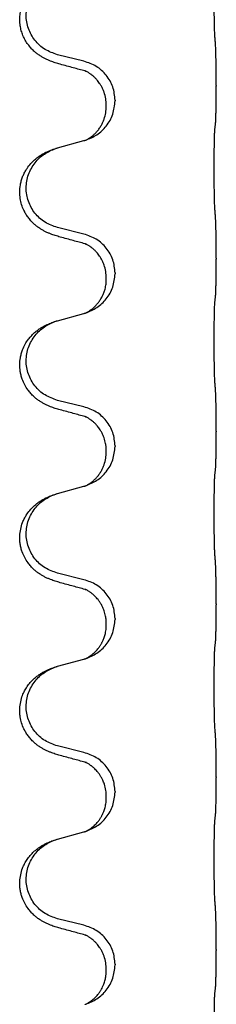
# Model space of a CAD drawing. Units: millimetres. Extents: x -128 to 405, y 0 to 842.
# Drawn here: x 349 to 351, y 688 to 698 of the extents above; entities that cross this region are included whole.
import ezdxf

# ---------------------------------------------------------------- set-up
doc = ezdxf.new("R2010")
doc.units = ezdxf.units.MM
doc.layers.add('1', color=7, linetype='Continuous')

# ---------------------------------------------------------------- blocks, each defined once
blk = doc.blocks.new('588884928_W_0800mm_Artikelnummer_588884939__46', base_point=(660.448, 1524.232))
at = {"color": 7, "linetype": 'Continuous'}
for p, q in [((699.429, 1394.244), (698.944, 1394.364)), ((701.856, 1393.799), (701.856, 1393.784)), ((700, 1393.53), (700, 1393.515)), ((699.839, 1393.42), (699.839, 1393.435)), ((698.944, 1392.652), (699.429, 1392.785)), ((699.429, 1391.069), (698.944, 1391.189)), ((701.856, 1390.624), (701.856, 1390.609)), ((699.839, 1390.245), (699.839, 1390.26)), ((700, 1390.355), (700, 1390.34)), ((698.944, 1389.477), (699.429, 1389.61)), ((699.429, 1387.894), (698.944, 1388.014)), ((701.856, 1387.449), (701.856, 1387.434)), ((700, 1387.18), (700, 1387.165)), ((699.839, 1387.07), (699.839, 1387.085)), ((698.944, 1386.302), (699.429, 1386.435)), ((699.429, 1384.719), (698.944, 1384.839)), ((701.856, 1384.274), (701.856, 1384.259)), ((699.839, 1383.895), (699.839, 1383.91)), ((700, 1384.005), (700, 1383.99)), ((698.944, 1383.127), (699.429, 1383.26)), ((699.429, 1381.544), (698.944, 1381.664)), ((701.856, 1381.099), (701.856, 1381.084)), ((700, 1380.83), (700, 1380.815)), ((699.839, 1380.72), (699.839, 1380.735)), ((698.944, 1379.952), (699.429, 1380.085)), ((699.429, 1378.369), (698.944, 1378.489)), ((701.856, 1377.924), (701.856, 1377.909)), ((699.839, 1377.545), (699.839, 1377.56)), ((700, 1377.655), (700, 1377.64))]:
    blk.add_line(p, q, dxfattribs=at)
for points, knots in [([(701.83, 1394.707), (701.829, 1394.723), (701.827, 1394.754), (701.826, 1394.797), (701.825, 1394.836), (701.824, 1394.874), (701.823, 1394.914), (701.822, 1394.96), (701.821, 1395.009), (701.82, 1395.063), (701.819, 1395.119), (701.819, 1395.18), (701.818, 1395.244), (701.818, 1395.31), (701.818, 1395.378), (701.818, 1395.448), (701.818, 1395.517), (701.818, 1395.586), (701.818, 1395.654), (701.819, 1395.718), (701.819, 1395.78), (701.82, 1395.837), (701.821, 1395.891), (701.821, 1395.939), (701.822, 1395.984), (701.823, 1396.023), (701.824, 1396.058), (701.826, 1396.093), (701.827, 1396.13), (701.829, 1396.156), (701.83, 1396.169)], [0, 0, 0, 0, 0.046953, 0.093907, 0.129088, 0.164268, 0.207492, 0.250717, 0.302117, 0.353517, 0.412542, 0.471567, 0.536839, 0.602112, 0.671343, 0.740575, 0.810424, 0.880273, 0.946734, 1.013196, 1.072944, 1.132691, 1.183927, 1.235163, 1.277048, 1.318933, 1.351549, 1.384167, 1.423495, 1.462821, 1.462821, 1.462821, 1.462821]), ([(698.992, 1394.189), (698.962, 1394.198), (698.903, 1394.215), (698.827, 1394.242), (698.763, 1394.268), (698.711, 1394.293), (698.66, 1394.321), (698.609, 1394.353), (698.559, 1394.39), (698.506, 1394.435), (698.453, 1394.489), (698.399, 1394.555), (698.35, 1394.631), (698.309, 1394.716), (698.278, 1394.805), (698.258, 1394.899), (698.249, 1394.997), (698.254, 1395.098), (698.271, 1395.197), (698.3, 1395.291), (698.338, 1395.377), (698.386, 1395.456), (698.443, 1395.53), (698.504, 1395.593), (698.565, 1395.645), (698.621, 1395.684), (698.677, 1395.718), (698.742, 1395.752), (698.82, 1395.786), (698.88, 1395.807), (698.911, 1395.817)], [0, 0, 0, 0, 0.092881, 0.18576, 0.242387, 0.299016, 0.358155, 0.417293, 0.480662, 0.544042, 0.625326, 0.706641, 0.800984, 0.895337, 0.988747, 1.082163, 1.182761, 1.283376, 1.384344, 1.485291, 1.575856, 1.666416, 1.7614, 1.856368, 1.928401, 2.00041, 2.062663, 2.12491, 2.220935, 2.316962, 2.316962, 2.316962, 2.316962]), ([(698.944, 1394.364), (698.865, 1394.392), (698.707, 1394.447), (698.55, 1394.592), (698.458, 1394.731), (698.407, 1394.846), (698.376, 1394.967), (698.366, 1395.092), (698.377, 1395.217), (698.409, 1395.339), (698.461, 1395.453), (698.55, 1395.587), (698.695, 1395.727), (698.839, 1395.787), (698.911, 1395.817)], [0, 0, 0, 0, 0.248632, 0.497261, 0.622122, 0.747056, 0.871985, 0.996845, 1.12175, 1.246727, 1.371737, 1.496668, 1.728963, 1.96126, 1.96126, 1.96126, 1.96126]), ([(701.856, 1393.799), (701.856, 1393.843), (701.855, 1393.93), (701.855, 1394.035), (701.854, 1394.114), (701.853, 1394.173), (701.852, 1394.236), (701.85, 1394.323), (701.848, 1394.43), (701.844, 1394.514), (701.842, 1394.556)], [0, 0, 0, 0, 0.1308117, 0.2616236, 0.3155312, 0.3694388, 0.4370144, 0.5045906, 0.6307946, 0.7570001, 0.7570001, 0.7570001, 0.7570001]), ([(700, 1393.53), (699.991, 1393.612), (699.975, 1393.777), (699.848, 1393.993), (699.663, 1394.163), (699.507, 1394.217), (699.429, 1394.244)], [0, 0, 0, 0, 0.2452438, 0.4904859, 0.7355554, 0.9806267, 0.9806267, 0.9806267, 0.9806267]), ([(699.448, 1394.065), (699.412, 1394.075), (699.341, 1394.094), (699.229, 1394.125), (699.113, 1394.156), (699.032, 1394.178), (698.992, 1394.189)], [0, 0, 0, 0, 0.1110885, 0.222177, 0.3474266, 0.4726762, 0.4726762, 0.4726762, 0.4726762]), ([(699.839, 1393.435), (699.837, 1393.475), (699.833, 1393.557), (699.806, 1393.656), (699.776, 1393.732), (699.753, 1393.777), (699.733, 1393.812), (699.713, 1393.842), (699.69, 1393.874), (699.659, 1393.912), (699.622, 1393.95), (699.591, 1393.977), (699.57, 1393.994), (699.557, 1394.003), (699.542, 1394.014), (699.521, 1394.028), (699.498, 1394.042), (699.477, 1394.053), (699.46, 1394.06), (699.452, 1394.064), (699.448, 1394.065)], [0, 0, 0, 0, 0.1225148, 0.2450267, 0.3058636, 0.3666773, 0.3971203, 0.4275583, 0.472546, 0.5175544, 0.5736693, 0.6297552, 0.6419923, 0.6542272, 0.6769452, 0.6996718, 0.7285183, 0.7573498, 0.7705631, 0.7837765, 0.7837765, 0.7837765, 0.7837765]), ([(699.475, 1394.057), (699.471, 1394.058), (699.461, 1394.06), (699.453, 1394.064), (699.448, 1394.065)], [0, 0, 0, 0, 0.01420073, 0.02839473, 0.02839473, 0.02839473, 0.02839473]), ([(701.842, 1393.097), (701.843, 1393.109), (701.845, 1393.133), (701.846, 1393.166), (701.848, 1393.198), (701.849, 1393.231), (701.85, 1393.266), (701.851, 1393.307), (701.852, 1393.351), (701.853, 1393.401), (701.854, 1393.454), (701.855, 1393.538), (701.855, 1393.647), (701.856, 1393.738), (701.856, 1393.784)], [0, 0, 0, 0, 0.0360729, 0.0721484, 0.1017542, 0.1313587, 0.169349, 0.2073399, 0.2544004, 0.3014606, 0.3580798, 0.4146991, 0.5511899, 0.6876808, 0.6876808, 0.6876808, 0.6876808]), ([(699.458, 1392.793), (699.53, 1392.823), (699.674, 1392.882), (699.849, 1393.05), (699.974, 1393.266), (699.991, 1393.432), (700, 1393.515)], [0, 0, 0, 0, 0.2327113, 0.4654194, 0.7135453, 0.9616777, 0.9616777, 0.9616777, 0.9616777]), ([(699.458, 1392.793), (699.461, 1392.794), (699.467, 1392.797), (699.481, 1392.804), (699.501, 1392.815), (699.524, 1392.829), (699.545, 1392.843), (699.56, 1392.854), (699.573, 1392.863), (699.596, 1392.881), (699.63, 1392.912), (699.674, 1392.96), (699.714, 1393.012), (699.748, 1393.068), (699.777, 1393.124), (699.807, 1393.199), (699.833, 1393.298), (699.837, 1393.379), (699.839, 1393.42)], [0, 0, 0, 0, 0.0101139, 0.0202278, 0.049012, 0.0778124, 0.1004881, 0.123155, 0.1353484, 0.1475439, 0.2105094, 0.273528, 0.3410391, 0.4085358, 0.4690273, 0.5295136, 0.6513267, 0.7731424, 0.7731424, 0.7731424, 0.7731424]), ([(701.83, 1391.532), (701.829, 1391.548), (701.827, 1391.579), (701.826, 1391.622), (701.825, 1391.661), (701.824, 1391.699), (701.823, 1391.739), (701.822, 1391.785), (701.821, 1391.834), (701.82, 1391.888), (701.819, 1391.944), (701.819, 1392.005), (701.818, 1392.069), (701.818, 1392.135), (701.818, 1392.203), (701.818, 1392.273), (701.818, 1392.342), (701.818, 1392.411), (701.818, 1392.479), (701.819, 1392.543), (701.819, 1392.605), (701.82, 1392.662), (701.821, 1392.716), (701.821, 1392.764), (701.822, 1392.809), (701.823, 1392.848), (701.824, 1392.883), (701.826, 1392.918), (701.827, 1392.955), (701.829, 1392.981), (701.83, 1392.994)], [0, 0, 0, 0, 0.046953, 0.093907, 0.129088, 0.164268, 0.207492, 0.250717, 0.302117, 0.353517, 0.412542, 0.471567, 0.536839, 0.602112, 0.671343, 0.740575, 0.810424, 0.880273, 0.946734, 1.013196, 1.072944, 1.132691, 1.183927, 1.235163, 1.277048, 1.318933, 1.351549, 1.384167, 1.423495, 1.462821, 1.462821, 1.462821, 1.462821]), ([(701.83, 1392.994), (701.831, 1393.003), (701.833, 1393.02), (701.836, 1393.046), (701.839, 1393.072), (701.841, 1393.088), (701.842, 1393.097)], [0, 0, 0, 0, 0.0262292, 0.0524584, 0.0776433, 0.1028283, 0.1028283, 0.1028283, 0.1028283]), ([(699.429, 1392.785), (699.433, 1392.786), (699.44, 1392.788), (699.447, 1392.79), (699.451, 1392.791)], [0, 0, 0, 0, 0.01154999, 0.02309998, 0.02309998, 0.02309998, 0.02309998]), ([(699.451, 1392.791), (699.452, 1392.791), (699.454, 1392.792), (699.456, 1392.793), (699.458, 1392.793)], [0, 0, 0, 0, 0.003351945, 0.006703937, 0.006703937, 0.006703937, 0.006703937]), ([(698.992, 1391.014), (698.962, 1391.023), (698.903, 1391.04), (698.827, 1391.067), (698.763, 1391.093), (698.711, 1391.118), (698.66, 1391.146), (698.609, 1391.178), (698.559, 1391.215), (698.506, 1391.26), (698.453, 1391.314), (698.403, 1391.375), (698.361, 1391.439), (698.32, 1391.516), (698.283, 1391.61), (698.257, 1391.725), (698.248, 1391.846), (698.258, 1391.955), (698.278, 1392.046), (698.302, 1392.118), (698.332, 1392.188), (698.375, 1392.264), (698.432, 1392.344), (698.5, 1392.415), (698.565, 1392.47), (698.621, 1392.509), (698.677, 1392.543), (698.742, 1392.577), (698.82, 1392.611), (698.88, 1392.632), (698.911, 1392.642)], [0, 0, 0, 0, 0.092881, 0.18576, 0.242386, 0.299016, 0.358155, 0.417293, 0.480659, 0.544042, 0.625341, 0.70664, 0.7807, 0.854782, 0.968393, 1.082131, 1.206914, 1.331588, 1.408428, 1.485209, 1.56078, 1.636396, 1.746327, 1.856265, 1.928307, 2.000307, 2.062558, 2.124807, 2.220832, 2.316859, 2.316859, 2.316859, 2.316859]), ([(698.944, 1391.189), (698.865, 1391.217), (698.707, 1391.272), (698.55, 1391.417), (698.458, 1391.556), (698.407, 1391.671), (698.376, 1391.792), (698.366, 1391.917), (698.377, 1392.042), (698.409, 1392.164), (698.461, 1392.278), (698.55, 1392.412), (698.695, 1392.552), (698.839, 1392.612), (698.911, 1392.642)], [0, 0, 0, 0, 0.248632, 0.497261, 0.622122, 0.747056, 0.871985, 0.996845, 1.12175, 1.246727, 1.371737, 1.496668, 1.728963, 1.96126, 1.96126, 1.96126, 1.96126]), ([(698.911, 1392.642), (698.916, 1392.644), (698.927, 1392.647), (698.938, 1392.65), (698.944, 1392.652)], [0, 0, 0, 0, 0.01712207, 0.03424414, 0.03424414, 0.03424414, 0.03424414]), ([(701.856, 1390.624), (701.856, 1390.668), (701.855, 1390.755), (701.855, 1390.867), (701.854, 1390.961), (701.853, 1391.027), (701.852, 1391.082), (701.85, 1391.155), (701.848, 1391.255), (701.844, 1391.339), (701.842, 1391.381)], [0, 0, 0, 0, 0.1308117, 0.2616236, 0.3370116, 0.4123993, 0.4584948, 0.5045906, 0.6307946, 0.7570001, 0.7570001, 0.7570001, 0.7570001]), ([(699.448, 1390.89), (699.412, 1390.9), (699.341, 1390.919), (699.229, 1390.95), (699.113, 1390.981), (699.032, 1391.003), (698.992, 1391.014)], [0, 0, 0, 0, 0.1110885, 0.222177, 0.3474266, 0.4726762, 0.4726762, 0.4726762, 0.4726762]), ([(700, 1390.355), (699.991, 1390.437), (699.975, 1390.602), (699.848, 1390.818), (699.663, 1390.988), (699.507, 1391.042), (699.429, 1391.069)], [0, 0, 0, 0, 0.2452438, 0.4904859, 0.7355554, 0.9806267, 0.9806267, 0.9806267, 0.9806267]), ([(699.839, 1390.26), (699.837, 1390.3), (699.833, 1390.382), (699.806, 1390.481), (699.776, 1390.557), (699.753, 1390.602), (699.733, 1390.637), (699.713, 1390.667), (699.69, 1390.699), (699.659, 1390.737), (699.622, 1390.775), (699.591, 1390.802), (699.57, 1390.819), (699.557, 1390.828), (699.542, 1390.839), (699.521, 1390.853), (699.498, 1390.867), (699.477, 1390.878), (699.46, 1390.885), (699.452, 1390.889), (699.448, 1390.89)], [0, 0, 0, 0, 0.1225148, 0.2450267, 0.3058636, 0.3666773, 0.3971203, 0.4275583, 0.472546, 0.5175544, 0.5736693, 0.6297552, 0.6419923, 0.6542272, 0.6769452, 0.6996718, 0.7285183, 0.7573498, 0.7705631, 0.7837765, 0.7837765, 0.7837765, 0.7837765]), ([(699.475, 1390.882), (699.471, 1390.883), (699.461, 1390.885), (699.453, 1390.889), (699.448, 1390.89)], [0, 0, 0, 0, 0.01420073, 0.02839473, 0.02839473, 0.02839473, 0.02839473]), ([(701.842, 1389.922), (701.843, 1389.934), (701.845, 1389.958), (701.846, 1389.991), (701.848, 1390.023), (701.849, 1390.056), (701.85, 1390.091), (701.851, 1390.132), (701.852, 1390.176), (701.853, 1390.226), (701.854, 1390.279), (701.855, 1390.363), (701.855, 1390.472), (701.856, 1390.563), (701.856, 1390.609)], [0, 0, 0, 0, 0.0360729, 0.0721484, 0.1017542, 0.1313587, 0.169349, 0.2073399, 0.2544004, 0.3014606, 0.3580798, 0.4146991, 0.5511899, 0.6876808, 0.6876808, 0.6876808, 0.6876808]), ([(699.458, 1389.618), (699.53, 1389.648), (699.674, 1389.707), (699.849, 1389.875), (699.974, 1390.091), (699.991, 1390.257), (700, 1390.34)], [0, 0, 0, 0, 0.2327113, 0.4654194, 0.7135453, 0.9616777, 0.9616777, 0.9616777, 0.9616777]), ([(699.458, 1389.618), (699.461, 1389.619), (699.467, 1389.622), (699.481, 1389.629), (699.501, 1389.64), (699.524, 1389.654), (699.545, 1389.668), (699.56, 1389.679), (699.573, 1389.688), (699.596, 1389.706), (699.63, 1389.737), (699.674, 1389.785), (699.714, 1389.837), (699.742, 1389.881), (699.759, 1389.914), (699.77, 1389.935), (699.781, 1389.96), (699.793, 1389.99), (699.805, 1390.023), (699.821, 1390.077), (699.836, 1390.151), (699.838, 1390.213), (699.839, 1390.245)], [0, 0, 0, 0, 0.0101139, 0.0202278, 0.0490121, 0.0778124, 0.1004881, 0.123155, 0.1353484, 0.1475439, 0.2105072, 0.2735285, 0.3410546, 0.4085343, 0.4296242, 0.4507098, 0.4806709, 0.5106374, 0.5480969, 0.5855581, 0.679434, 0.7733269, 0.7733269, 0.7733269, 0.7733269]), ([(701.83, 1389.819), (701.831, 1389.828), (701.833, 1389.845), (701.836, 1389.871), (701.839, 1389.897), (701.841, 1389.913), (701.842, 1389.922)], [0, 0, 0, 0, 0.0262292, 0.0524584, 0.0776433, 0.1028283, 0.1028283, 0.1028283, 0.1028283]), ([(701.83, 1388.357), (701.829, 1388.373), (701.827, 1388.404), (701.826, 1388.447), (701.825, 1388.486), (701.824, 1388.524), (701.823, 1388.564), (701.822, 1388.61), (701.821, 1388.659), (701.82, 1388.713), (701.819, 1388.769), (701.819, 1388.83), (701.818, 1388.894), (701.818, 1388.96), (701.818, 1389.028), (701.818, 1389.098), (701.818, 1389.167), (701.818, 1389.236), (701.818, 1389.304), (701.819, 1389.368), (701.819, 1389.43), (701.82, 1389.487), (701.821, 1389.541), (701.821, 1389.589), (701.822, 1389.634), (701.823, 1389.673), (701.824, 1389.708), (701.826, 1389.743), (701.827, 1389.78), (701.829, 1389.806), (701.83, 1389.819)], [0, 0, 0, 0, 0.046953, 0.093907, 0.129088, 0.164268, 0.207492, 0.250717, 0.302117, 0.353517, 0.412542, 0.471567, 0.536839, 0.602112, 0.671343, 0.740575, 0.810424, 0.880273, 0.946734, 1.013196, 1.072944, 1.132691, 1.183927, 1.235163, 1.277048, 1.318933, 1.351549, 1.384167, 1.423495, 1.462821, 1.462821, 1.462821, 1.462821]), ([(699.429, 1389.61), (699.433, 1389.611), (699.44, 1389.613), (699.447, 1389.615), (699.451, 1389.616)], [0, 0, 0, 0, 0.01154999, 0.02309998, 0.02309998, 0.02309998, 0.02309998]), ([(699.451, 1389.616), (699.452, 1389.616), (699.454, 1389.617), (699.456, 1389.618), (699.458, 1389.618)], [0, 0, 0, 0, 0.003351945, 0.006703937, 0.006703937, 0.006703937, 0.006703937]), ([(698.992, 1387.839), (698.962, 1387.848), (698.903, 1387.865), (698.827, 1387.892), (698.763, 1387.918), (698.711, 1387.943), (698.66, 1387.971), (698.609, 1388.003), (698.559, 1388.04), (698.506, 1388.085), (698.453, 1388.139), (698.395, 1388.21), (698.34, 1388.298), (698.299, 1388.39), (698.274, 1388.474), (698.256, 1388.563), (698.248, 1388.671), (698.258, 1388.78), (698.278, 1388.871), (698.305, 1388.954), (698.347, 1389.045), (698.401, 1389.128), (698.457, 1389.195), (698.509, 1389.247), (698.565, 1389.294), (698.621, 1389.334), (698.677, 1389.368), (698.742, 1389.402), (698.82, 1389.436), (698.88, 1389.457), (698.911, 1389.467)], [0, 0, 0, 0, 0.092881, 0.18576, 0.242387, 0.299016, 0.358154, 0.417293, 0.480665, 0.544042, 0.625309, 0.706642, 0.820465, 0.934237, 1.008175, 1.082132, 1.206853, 1.331582, 1.408405, 1.485205, 1.596018, 1.706856, 1.781577, 1.856253, 1.928271, 2.000293, 2.062549, 2.124794, 2.220819, 2.316846, 2.316846, 2.316846, 2.316846]), ([(698.944, 1388.014), (698.865, 1388.042), (698.707, 1388.097), (698.55, 1388.242), (698.458, 1388.381), (698.407, 1388.496), (698.376, 1388.617), (698.366, 1388.742), (698.377, 1388.867), (698.409, 1388.989), (698.461, 1389.103), (698.55, 1389.237), (698.695, 1389.377), (698.839, 1389.437), (698.911, 1389.467)], [0, 0, 0, 0, 0.248632, 0.497261, 0.622122, 0.747056, 0.871985, 0.996845, 1.12175, 1.246727, 1.371737, 1.496668, 1.728964, 1.961261, 1.961261, 1.961261, 1.961261]), ([(698.911, 1389.467), (698.916, 1389.469), (698.927, 1389.472), (698.938, 1389.475), (698.944, 1389.477)], [0, 0, 0, 0, 0.01712211, 0.03424421, 0.03424421, 0.03424421, 0.03424421]), ([(701.856, 1387.449), (701.856, 1387.493), (701.855, 1387.58), (701.855, 1387.692), (701.854, 1387.786), (701.853, 1387.852), (701.852, 1387.907), (701.85, 1387.98), (701.848, 1388.08), (701.844, 1388.164), (701.842, 1388.206)], [0, 0, 0, 0, 0.1308119, 0.2616236, 0.3370116, 0.4123993, 0.4584948, 0.5045906, 0.6307946, 0.7570001, 0.7570001, 0.7570001, 0.7570001]), ([(700, 1387.18), (699.991, 1387.262), (699.975, 1387.427), (699.848, 1387.643), (699.663, 1387.813), (699.507, 1387.867), (699.429, 1387.894)], [0, 0, 0, 0, 0.2452438, 0.4904859, 0.7355554, 0.9806267, 0.9806267, 0.9806267, 0.9806267]), ([(699.448, 1387.715), (699.412, 1387.725), (699.341, 1387.744), (699.229, 1387.775), (699.113, 1387.806), (699.032, 1387.828), (698.992, 1387.839)], [0, 0, 0, 0, 0.1110885, 0.222177, 0.3474266, 0.4726762, 0.4726762, 0.4726762, 0.4726762]), ([(699.839, 1387.085), (699.839, 1387.108), (699.837, 1387.153), (699.828, 1387.216), (699.815, 1387.273), (699.798, 1387.326), (699.777, 1387.381), (699.753, 1387.427), (699.733, 1387.462), (699.713, 1387.492), (699.69, 1387.524), (699.659, 1387.562), (699.622, 1387.6), (699.591, 1387.627), (699.57, 1387.644), (699.557, 1387.653), (699.542, 1387.664), (699.521, 1387.678), (699.498, 1387.692), (699.477, 1387.703), (699.46, 1387.71), (699.452, 1387.714), (699.448, 1387.715)], [0, 0, 0, 0, 0.06887, 0.1377619, 0.1902451, 0.2427411, 0.3048299, 0.3669006, 0.3973441, 0.4277816, 0.4727691, 0.5177778, 0.5738927, 0.6299785, 0.6422156, 0.6544506, 0.6771685, 0.6998951, 0.7287416, 0.7575732, 0.7707865, 0.7839998, 0.7839998, 0.7839998, 0.7839998]), ([(699.475, 1387.707), (699.471, 1387.708), (699.461, 1387.71), (699.453, 1387.714), (699.448, 1387.715)], [0, 0, 0, 0, 0.01420073, 0.02839473, 0.02839473, 0.02839473, 0.02839473]), ([(701.842, 1386.747), (701.843, 1386.759), (701.845, 1386.783), (701.846, 1386.816), (701.848, 1386.848), (701.849, 1386.881), (701.85, 1386.916), (701.851, 1386.957), (701.852, 1387.001), (701.853, 1387.051), (701.854, 1387.104), (701.855, 1387.188), (701.855, 1387.297), (701.856, 1387.388), (701.856, 1387.434)], [0, 0, 0, 0, 0.0360729, 0.0721484, 0.1017542, 0.1313587, 0.169349, 0.2073399, 0.2544004, 0.3014606, 0.3580798, 0.4146991, 0.5511899, 0.6876808, 0.6876808, 0.6876808, 0.6876808]), ([(699.458, 1386.443), (699.53, 1386.473), (699.674, 1386.532), (699.849, 1386.7), (699.974, 1386.916), (699.991, 1387.082), (700, 1387.165)], [0, 0, 0, 0, 0.2327113, 0.4654194, 0.7135452, 0.9616776, 0.9616776, 0.9616776, 0.9616776]), ([(699.458, 1386.443), (699.461, 1386.444), (699.467, 1386.447), (699.481, 1386.454), (699.501, 1386.465), (699.524, 1386.479), (699.545, 1386.493), (699.56, 1386.504), (699.573, 1386.513), (699.596, 1386.531), (699.63, 1386.562), (699.674, 1386.61), (699.714, 1386.662), (699.748, 1386.718), (699.777, 1386.774), (699.807, 1386.849), (699.833, 1386.948), (699.837, 1387.029), (699.839, 1387.07)], [0, 0, 0, 0, 0.0101139, 0.0202278, 0.049012, 0.0778124, 0.1004881, 0.123155, 0.1353483, 0.1475438, 0.2105093, 0.273528, 0.341039, 0.4085358, 0.4690272, 0.5295136, 0.6513266, 0.7731423, 0.7731423, 0.7731423, 0.7731423]), ([(701.83, 1385.182), (701.829, 1385.198), (701.827, 1385.229), (701.826, 1385.272), (701.825, 1385.311), (701.824, 1385.349), (701.823, 1385.389), (701.822, 1385.435), (701.821, 1385.484), (701.82, 1385.538), (701.819, 1385.594), (701.819, 1385.655), (701.818, 1385.719), (701.818, 1385.785), (701.818, 1385.853), (701.818, 1385.923), (701.818, 1385.992), (701.818, 1386.061), (701.818, 1386.129), (701.819, 1386.193), (701.819, 1386.255), (701.82, 1386.312), (701.821, 1386.366), (701.821, 1386.414), (701.822, 1386.459), (701.823, 1386.498), (701.824, 1386.533), (701.826, 1386.568), (701.827, 1386.605), (701.829, 1386.631), (701.83, 1386.644)], [0, 0, 0, 0, 0.046953, 0.093907, 0.129088, 0.164268, 0.207492, 0.250717, 0.302117, 0.353517, 0.412542, 0.471567, 0.536839, 0.602112, 0.671343, 0.740575, 0.810424, 0.880273, 0.946734, 1.013196, 1.072944, 1.132691, 1.183927, 1.235163, 1.277048, 1.318933, 1.351549, 1.384167, 1.423495, 1.462821, 1.462821, 1.462821, 1.462821]), ([(701.83, 1386.644), (701.831, 1386.653), (701.833, 1386.67), (701.836, 1386.696), (701.839, 1386.722), (701.841, 1386.738), (701.842, 1386.747)], [0, 0, 0, 0, 0.0262292, 0.0524584, 0.0776433, 0.1028283, 0.1028283, 0.1028283, 0.1028283]), ([(699.429, 1386.435), (699.433, 1386.436), (699.44, 1386.438), (699.447, 1386.44), (699.451, 1386.441)], [0, 0, 0, 0, 0.01154999, 0.02309998, 0.02309998, 0.02309998, 0.02309998]), ([(699.451, 1386.441), (699.452, 1386.441), (699.454, 1386.442), (699.456, 1386.443), (699.458, 1386.443)], [0, 0, 0, 0, 0.003351942, 0.006703932, 0.006703932, 0.006703932, 0.006703932]), ([(698.992, 1384.664), (698.962, 1384.673), (698.903, 1384.69), (698.827, 1384.717), (698.763, 1384.743), (698.711, 1384.768), (698.66, 1384.796), (698.609, 1384.828), (698.559, 1384.865), (698.506, 1384.91), (698.453, 1384.964), (698.395, 1385.035), (698.34, 1385.123), (698.299, 1385.215), (698.274, 1385.299), (698.259, 1385.372), (698.251, 1385.448), (698.251, 1385.541), (698.265, 1385.649), (698.295, 1385.754), (698.332, 1385.838), (698.375, 1385.914), (698.432, 1385.994), (698.5, 1386.065), (698.565, 1386.12), (698.621, 1386.159), (698.677, 1386.193), (698.742, 1386.227), (698.82, 1386.261), (698.88, 1386.282), (698.911, 1386.292)], [0, 0, 0, 0, 0.092881, 0.18576, 0.242387, 0.299016, 0.358154, 0.417293, 0.480665, 0.544042, 0.625311, 0.706642, 0.820453, 0.934239, 1.008212, 1.082132, 1.158953, 1.235849, 1.360535, 1.485206, 1.560813, 1.636394, 1.746312, 1.856262, 1.928306, 2.000304, 2.062555, 2.124804, 2.220829, 2.316856, 2.316856, 2.316856, 2.316856]), ([(698.944, 1384.839), (698.865, 1384.867), (698.707, 1384.922), (698.55, 1385.067), (698.458, 1385.206), (698.407, 1385.321), (698.376, 1385.442), (698.366, 1385.567), (698.377, 1385.692), (698.409, 1385.814), (698.461, 1385.928), (698.55, 1386.062), (698.695, 1386.202), (698.839, 1386.262), (698.911, 1386.292)], [0, 0, 0, 0, 0.248632, 0.497261, 0.622122, 0.747056, 0.871985, 0.996845, 1.12175, 1.246727, 1.371737, 1.496668, 1.728964, 1.961261, 1.961261, 1.961261, 1.961261]), ([(698.911, 1386.292), (698.916, 1386.294), (698.927, 1386.297), (698.938, 1386.3), (698.944, 1386.302)], [0, 0, 0, 0, 0.01712211, 0.03424421, 0.03424421, 0.03424421, 0.03424421]), ([(701.856, 1384.274), (701.856, 1384.318), (701.855, 1384.405), (701.855, 1384.51), (701.854, 1384.589), (701.853, 1384.648), (701.852, 1384.711), (701.85, 1384.798), (701.848, 1384.905), (701.844, 1384.989), (701.842, 1385.031)], [0, 0, 0, 0, 0.1308119, 0.2616236, 0.3155313, 0.3694388, 0.4370141, 0.5045906, 0.630798, 0.7570013, 0.7570013, 0.7570013, 0.7570013]), ([(699.448, 1384.54), (699.412, 1384.55), (699.341, 1384.569), (699.229, 1384.6), (699.113, 1384.631), (699.032, 1384.653), (698.992, 1384.664)], [0, 0, 0, 0, 0.1110885, 0.222177, 0.3474266, 0.4726762, 0.4726762, 0.4726762, 0.4726762]), ([(700, 1384.005), (699.991, 1384.087), (699.975, 1384.252), (699.848, 1384.468), (699.663, 1384.638), (699.507, 1384.692), (699.429, 1384.719)], [0, 0, 0, 0, 0.2452438, 0.4904859, 0.7355554, 0.9806267, 0.9806267, 0.9806267, 0.9806267]), ([(699.839, 1383.91), (699.839, 1383.933), (699.837, 1383.978), (699.828, 1384.041), (699.815, 1384.098), (699.798, 1384.151), (699.777, 1384.206), (699.75, 1384.259), (699.72, 1384.308), (699.689, 1384.35), (699.659, 1384.387), (699.631, 1384.416), (699.604, 1384.441), (699.585, 1384.457), (699.57, 1384.469), (699.557, 1384.478), (699.542, 1384.489), (699.521, 1384.503), (699.498, 1384.517), (699.477, 1384.528), (699.46, 1384.535), (699.452, 1384.539), (699.448, 1384.54)], [0, 0, 0, 0, 0.0688699, 0.1377619, 0.1902469, 0.242741, 0.3048197, 0.3669011, 0.4219297, 0.4769478, 0.5214079, 0.5658594, 0.5979236, 0.6299818, 0.6422184, 0.6544539, 0.6771721, 0.6998984, 0.7287448, 0.7575765, 0.7707898, 0.7840031, 0.7840031, 0.7840031, 0.7840031]), ([(699.475, 1384.532), (699.471, 1384.533), (699.461, 1384.535), (699.453, 1384.539), (699.448, 1384.54)], [0, 0, 0, 0, 0.01420073, 0.02839473, 0.02839473, 0.02839473, 0.02839473]), ([(701.842, 1383.572), (701.843, 1383.584), (701.845, 1383.608), (701.846, 1383.641), (701.848, 1383.673), (701.849, 1383.706), (701.85, 1383.741), (701.851, 1383.782), (701.852, 1383.826), (701.853, 1383.876), (701.854, 1383.929), (701.855, 1384.013), (701.855, 1384.122), (701.856, 1384.213), (701.856, 1384.259)], [0, 0, 0, 0, 0.0360729, 0.0721484, 0.1017542, 0.1313587, 0.169349, 0.2073399, 0.2544004, 0.3014606, 0.3580798, 0.4146991, 0.5511899, 0.6876808, 0.6876808, 0.6876808, 0.6876808]), ([(699.458, 1383.268), (699.53, 1383.298), (699.674, 1383.357), (699.849, 1383.525), (699.974, 1383.741), (699.991, 1383.907), (700, 1383.99)], [0, 0, 0, 0, 0.2327113, 0.4654194, 0.7135452, 0.9616776, 0.9616776, 0.9616776, 0.9616776]), ([(699.458, 1383.268), (699.461, 1383.269), (699.467, 1383.272), (699.481, 1383.279), (699.501, 1383.29), (699.524, 1383.304), (699.545, 1383.318), (699.56, 1383.329), (699.573, 1383.338), (699.59, 1383.352), (699.615, 1383.374), (699.644, 1383.402), (699.67, 1383.431), (699.692, 1383.458), (699.711, 1383.484), (699.726, 1383.506), (699.738, 1383.527), (699.749, 1383.545), (699.759, 1383.564), (699.77, 1383.585), (699.781, 1383.61), (699.793, 1383.64), (699.805, 1383.673), (699.821, 1383.727), (699.836, 1383.801), (699.838, 1383.863), (699.839, 1383.895)], [0, 0, 0, 0, 0.0101139, 0.0202278, 0.049012, 0.0778124, 0.1004879, 0.123155, 0.1353486, 0.1475438, 0.1901887, 0.2328436, 0.2697077, 0.3065673, 0.3364086, 0.3662466, 0.387427, 0.4086074, 0.429695, 0.4507827, 0.4807446, 0.5107104, 0.5481696, 0.585631, 0.6795069, 0.7733999, 0.7733999, 0.7733999, 0.7733999]), ([(701.83, 1383.469), (701.831, 1383.478), (701.833, 1383.495), (701.836, 1383.521), (701.839, 1383.547), (701.841, 1383.563), (701.842, 1383.572)], [0, 0, 0, 0, 0.0262292, 0.0524584, 0.0776433, 0.1028283, 0.1028283, 0.1028283, 0.1028283]), ([(701.83, 1382.007), (701.829, 1382.023), (701.827, 1382.054), (701.826, 1382.097), (701.825, 1382.136), (701.824, 1382.174), (701.823, 1382.214), (701.822, 1382.26), (701.821, 1382.309), (701.82, 1382.363), (701.819, 1382.419), (701.819, 1382.48), (701.818, 1382.544), (701.818, 1382.61), (701.818, 1382.678), (701.818, 1382.748), (701.818, 1382.817), (701.818, 1382.886), (701.818, 1382.954), (701.819, 1383.018), (701.819, 1383.08), (701.82, 1383.137), (701.821, 1383.191), (701.821, 1383.239), (701.822, 1383.284), (701.823, 1383.323), (701.824, 1383.358), (701.826, 1383.393), (701.827, 1383.43), (701.829, 1383.456), (701.83, 1383.469)], [0, 0, 0, 0, 0.046953, 0.093907, 0.129088, 0.164268, 0.207492, 0.250717, 0.302117, 0.353517, 0.412542, 0.471567, 0.536839, 0.602112, 0.671343, 0.740575, 0.810424, 0.880273, 0.946734, 1.013196, 1.072944, 1.132691, 1.183927, 1.235163, 1.277048, 1.318933, 1.351549, 1.384167, 1.423495, 1.462821, 1.462821, 1.462821, 1.462821]), ([(699.429, 1383.26), (699.433, 1383.261), (699.44, 1383.263), (699.447, 1383.265), (699.451, 1383.266)], [0, 0, 0, 0, 0.01154999, 0.02309998, 0.02309998, 0.02309998, 0.02309998]), ([(699.451, 1383.266), (699.452, 1383.266), (699.454, 1383.267), (699.456, 1383.268), (699.458, 1383.268)], [0, 0, 0, 0, 0.003351942, 0.006703932, 0.006703932, 0.006703932, 0.006703932]), ([(698.992, 1381.489), (698.962, 1381.498), (698.903, 1381.515), (698.827, 1381.542), (698.763, 1381.568), (698.711, 1381.593), (698.66, 1381.621), (698.609, 1381.653), (698.559, 1381.69), (698.506, 1381.735), (698.453, 1381.789), (698.403, 1381.85), (698.361, 1381.914), (698.32, 1381.991), (698.283, 1382.085), (698.26, 1382.184), (698.251, 1382.273), (698.251, 1382.366), (698.265, 1382.474), (698.296, 1382.583), (698.338, 1382.677), (698.386, 1382.756), (698.443, 1382.83), (698.504, 1382.893), (698.565, 1382.945), (698.621, 1382.984), (698.677, 1383.018), (698.742, 1383.052), (698.82, 1383.086), (698.88, 1383.107), (698.911, 1383.117)], [0, 0, 0, 0, 0.092881, 0.18576, 0.242386, 0.299016, 0.358155, 0.417293, 0.480659, 0.544042, 0.625343, 0.70664, 0.780691, 0.854782, 0.968461, 1.082126, 1.158982, 1.235845, 1.360496, 1.485202, 1.575794, 1.666329, 1.761307, 1.856281, 1.928314, 2.000322, 2.062575, 2.124823, 2.220848, 2.316874, 2.316874, 2.316874, 2.316874]), ([(698.944, 1381.664), (698.865, 1381.692), (698.707, 1381.747), (698.55, 1381.892), (698.458, 1382.031), (698.407, 1382.146), (698.376, 1382.267), (698.366, 1382.392), (698.377, 1382.517), (698.409, 1382.639), (698.461, 1382.753), (698.55, 1382.887), (698.695, 1383.027), (698.839, 1383.087), (698.911, 1383.117)], [0, 0, 0, 0, 0.248632, 0.497261, 0.622122, 0.747056, 0.871985, 0.996845, 1.12175, 1.246727, 1.371737, 1.496668, 1.728963, 1.96126, 1.96126, 1.96126, 1.96126]), ([(698.911, 1383.117), (698.916, 1383.119), (698.927, 1383.122), (698.938, 1383.125), (698.944, 1383.127)], [0, 0, 0, 0, 0.01712207, 0.03424414, 0.03424414, 0.03424414, 0.03424414]), ([(701.856, 1381.099), (701.856, 1381.143), (701.855, 1381.23), (701.855, 1381.342), (701.854, 1381.436), (701.853, 1381.502), (701.852, 1381.557), (701.85, 1381.63), (701.848, 1381.73), (701.844, 1381.814), (701.842, 1381.856)], [0, 0, 0, 0, 0.1308119, 0.2616236, 0.3370117, 0.4123993, 0.4584946, 0.5045906, 0.630798, 0.7570013, 0.7570013, 0.7570013, 0.7570013]), ([(700, 1380.83), (699.991, 1380.912), (699.975, 1381.077), (699.848, 1381.293), (699.663, 1381.463), (699.507, 1381.517), (699.429, 1381.544)], [0, 0, 0, 0, 0.2452438, 0.4904859, 0.7355554, 0.9806267, 0.9806267, 0.9806267, 0.9806267]), ([(699.448, 1381.365), (699.412, 1381.375), (699.341, 1381.394), (699.229, 1381.425), (699.113, 1381.456), (699.032, 1381.478), (698.992, 1381.489)], [0, 0, 0, 0, 0.1110885, 0.222177, 0.3474266, 0.4726762, 0.4726762, 0.4726762, 0.4726762]), ([(699.839, 1380.735), (699.838, 1380.773), (699.834, 1380.849), (699.812, 1380.937), (699.79, 1380.999), (699.775, 1381.032), (699.761, 1381.061), (699.744, 1381.094), (699.72, 1381.133), (699.689, 1381.175), (699.659, 1381.212), (699.631, 1381.241), (699.604, 1381.266), (699.585, 1381.282), (699.57, 1381.294), (699.557, 1381.303), (699.542, 1381.314), (699.521, 1381.328), (699.498, 1381.342), (699.477, 1381.353), (699.46, 1381.36), (699.452, 1381.364), (699.448, 1381.365)], [0, 0, 0, 0, 0.1142898, 0.2285378, 0.2698647, 0.3111794, 0.3389686, 0.3667623, 0.42178, 0.4768081, 0.5212699, 0.5657199, 0.5977839, 0.6298422, 0.6420788, 0.6543143, 0.6770325, 0.6997588, 0.7286052, 0.7574369, 0.7706502, 0.7838635, 0.7838635, 0.7838635, 0.7838635]), ([(699.475, 1381.357), (699.471, 1381.358), (699.461, 1381.36), (699.453, 1381.364), (699.448, 1381.365)], [0, 0, 0, 0, 0.01420073, 0.02839473, 0.02839473, 0.02839473, 0.02839473]), ([(701.842, 1380.397), (701.843, 1380.409), (701.845, 1380.433), (701.846, 1380.466), (701.848, 1380.498), (701.849, 1380.531), (701.85, 1380.566), (701.851, 1380.607), (701.852, 1380.651), (701.853, 1380.701), (701.854, 1380.754), (701.855, 1380.838), (701.855, 1380.947), (701.856, 1381.038), (701.856, 1381.084)], [0, 0, 0, 0, 0.0360729, 0.0721484, 0.1017542, 0.1313587, 0.169349, 0.2073399, 0.2544004, 0.3014606, 0.3580798, 0.4146991, 0.5511899, 0.6876808, 0.6876808, 0.6876808, 0.6876808]), ([(699.458, 1380.093), (699.53, 1380.123), (699.674, 1380.182), (699.849, 1380.35), (699.974, 1380.566), (699.991, 1380.732), (700, 1380.815)], [0, 0, 0, 0, 0.2327113, 0.4654194, 0.7135452, 0.9616776, 0.9616776, 0.9616776, 0.9616776]), ([(699.458, 1380.093), (699.461, 1380.094), (699.467, 1380.097), (699.481, 1380.104), (699.501, 1380.115), (699.524, 1380.129), (699.545, 1380.143), (699.56, 1380.154), (699.573, 1380.163), (699.59, 1380.177), (699.615, 1380.199), (699.644, 1380.227), (699.67, 1380.256), (699.692, 1380.283), (699.711, 1380.309), (699.726, 1380.331), (699.738, 1380.352), (699.749, 1380.37), (699.759, 1380.389), (699.77, 1380.41), (699.781, 1380.435), (699.793, 1380.465), (699.805, 1380.498), (699.821, 1380.552), (699.836, 1380.626), (699.838, 1380.688), (699.839, 1380.72)], [0, 0, 0, 0, 0.0101139, 0.0202278, 0.049012, 0.0778124, 0.1004879, 0.123155, 0.1353486, 0.1475438, 0.1901887, 0.2328436, 0.2697077, 0.3065673, 0.3364086, 0.3662466, 0.387427, 0.4086074, 0.429695, 0.4507827, 0.4807446, 0.5107104, 0.5481696, 0.585631, 0.6795069, 0.7733999, 0.7733999, 0.7733999, 0.7733999]), ([(701.83, 1378.832), (701.829, 1378.848), (701.827, 1378.879), (701.826, 1378.922), (701.825, 1378.961), (701.824, 1378.999), (701.823, 1379.039), (701.822, 1379.085), (701.821, 1379.134), (701.82, 1379.188), (701.819, 1379.244), (701.819, 1379.305), (701.818, 1379.369), (701.818, 1379.435), (701.818, 1379.503), (701.818, 1379.573), (701.818, 1379.642), (701.818, 1379.711), (701.818, 1379.779), (701.819, 1379.843), (701.819, 1379.905), (701.82, 1379.962), (701.821, 1380.016), (701.821, 1380.064), (701.822, 1380.109), (701.823, 1380.148), (701.824, 1380.183), (701.826, 1380.218), (701.827, 1380.255), (701.829, 1380.281), (701.83, 1380.294)], [0, 0, 0, 0, 0.046953, 0.093907, 0.129088, 0.164268, 0.207492, 0.250717, 0.302117, 0.353517, 0.412542, 0.471567, 0.536839, 0.602112, 0.671343, 0.740575, 0.810424, 0.880273, 0.946734, 1.013196, 1.072944, 1.132691, 1.183927, 1.235163, 1.277048, 1.318933, 1.351549, 1.384167, 1.423495, 1.462821, 1.462821, 1.462821, 1.462821]), ([(701.83, 1380.294), (701.831, 1380.303), (701.833, 1380.32), (701.836, 1380.346), (701.839, 1380.372), (701.841, 1380.388), (701.842, 1380.397)], [0, 0, 0, 0, 0.0262292, 0.0524584, 0.0776433, 0.1028283, 0.1028283, 0.1028283, 0.1028283]), ([(699.451, 1380.091), (699.452, 1380.091), (699.454, 1380.092), (699.456, 1380.093), (699.458, 1380.093)], [0, 0, 0, 0, 0.003351942, 0.006703932, 0.006703932, 0.006703932, 0.006703932]), ([(698.992, 1378.314), (698.962, 1378.323), (698.903, 1378.34), (698.827, 1378.367), (698.763, 1378.393), (698.711, 1378.418), (698.66, 1378.446), (698.609, 1378.478), (698.559, 1378.515), (698.506, 1378.56), (698.453, 1378.614), (698.395, 1378.685), (698.34, 1378.773), (698.299, 1378.865), (698.274, 1378.949), (698.259, 1379.022), (698.251, 1379.098), (698.251, 1379.191), (698.265, 1379.299), (698.296, 1379.408), (698.338, 1379.502), (698.386, 1379.581), (698.443, 1379.655), (698.504, 1379.718), (698.565, 1379.77), (698.621, 1379.809), (698.677, 1379.843), (698.742, 1379.877), (698.82, 1379.911), (698.88, 1379.932), (698.911, 1379.942)], [0, 0, 0, 0, 0.092881, 0.18576, 0.242387, 0.299016, 0.358154, 0.417293, 0.480665, 0.544042, 0.625311, 0.706642, 0.820453, 0.934239, 1.008211, 1.082132, 1.158956, 1.235849, 1.360512, 1.485207, 1.575798, 1.666334, 1.761313, 1.856286, 1.92832, 2.000328, 2.062581, 2.124828, 2.220853, 2.31688, 2.31688, 2.31688, 2.31688]), ([(698.944, 1378.489), (698.865, 1378.517), (698.707, 1378.572), (698.55, 1378.717), (698.458, 1378.856), (698.407, 1378.971), (698.376, 1379.092), (698.366, 1379.217), (698.377, 1379.342), (698.409, 1379.464), (698.461, 1379.578), (698.55, 1379.712), (698.695, 1379.852), (698.839, 1379.912), (698.911, 1379.942)], [0, 0, 0, 0, 0.248632, 0.497261, 0.622122, 0.747056, 0.871985, 0.996845, 1.12175, 1.246727, 1.371737, 1.496668, 1.728963, 1.96126, 1.96126, 1.96126, 1.96126]), ([(698.911, 1379.942), (698.916, 1379.944), (698.927, 1379.947), (698.938, 1379.95), (698.944, 1379.952)], [0, 0, 0, 0, 0.01712207, 0.03424414, 0.03424414, 0.03424414, 0.03424414]), ([(699.429, 1380.085), (699.433, 1380.086), (699.44, 1380.088), (699.447, 1380.09), (699.451, 1380.091)], [0, 0, 0, 0, 0.01154999, 0.02309998, 0.02309998, 0.02309998, 0.02309998]), ([(701.856, 1377.924), (701.856, 1377.968), (701.855, 1378.055), (701.855, 1378.167), (701.854, 1378.261), (701.853, 1378.327), (701.852, 1378.382), (701.85, 1378.455), (701.848, 1378.555), (701.844, 1378.639), (701.842, 1378.681)], [0, 0, 0, 0, 0.1308118, 0.2616236, 0.3370116, 0.4123993, 0.4584948, 0.5045906, 0.6307946, 0.7570001, 0.7570001, 0.7570001, 0.7570001]), ([(699.448, 1378.19), (699.412, 1378.2), (699.341, 1378.219), (699.229, 1378.25), (699.113, 1378.281), (699.032, 1378.303), (698.992, 1378.314)], [0, 0, 0, 0, 0.1110885, 0.222177, 0.3474266, 0.4726762, 0.4726762, 0.4726762, 0.4726762]), ([(700, 1377.655), (699.991, 1377.737), (699.975, 1377.902), (699.848, 1378.118), (699.663, 1378.288), (699.507, 1378.342), (699.429, 1378.369)], [0, 0, 0, 0, 0.2452438, 0.4904859, 0.7355554, 0.9806267, 0.9806267, 0.9806267, 0.9806267]), ([(699.839, 1377.56), (699.837, 1377.6), (699.833, 1377.682), (699.806, 1377.781), (699.776, 1377.857), (699.753, 1377.902), (699.733, 1377.937), (699.713, 1377.967), (699.69, 1377.999), (699.659, 1378.037), (699.622, 1378.075), (699.591, 1378.102), (699.57, 1378.119), (699.557, 1378.128), (699.542, 1378.139), (699.521, 1378.153), (699.498, 1378.167), (699.477, 1378.178), (699.46, 1378.185), (699.452, 1378.189), (699.448, 1378.19)], [0, 0, 0, 0, 0.1225148, 0.2450267, 0.3058636, 0.3666773, 0.3971203, 0.4275583, 0.472546, 0.5175544, 0.5736693, 0.6297552, 0.6419923, 0.6542272, 0.6769452, 0.6996718, 0.7285183, 0.7573498, 0.7705631, 0.7837765, 0.7837765, 0.7837765, 0.7837765]), ([(699.475, 1378.182), (699.471, 1378.183), (699.461, 1378.185), (699.453, 1378.189), (699.448, 1378.19)], [0, 0, 0, 0, 0.01420073, 0.02839473, 0.02839473, 0.02839473, 0.02839473]), ([(701.842, 1377.222), (701.843, 1377.234), (701.845, 1377.258), (701.846, 1377.291), (701.848, 1377.323), (701.849, 1377.356), (701.85, 1377.391), (701.851, 1377.432), (701.852, 1377.476), (701.853, 1377.526), (701.854, 1377.579), (701.855, 1377.663), (701.855, 1377.772), (701.856, 1377.863), (701.856, 1377.909)], [0, 0, 0, 0, 0.0360729, 0.0721484, 0.1017542, 0.1313587, 0.169349, 0.2073399, 0.2544004, 0.3014606, 0.3580798, 0.4146991, 0.5511899, 0.6876808, 0.6876808, 0.6876808, 0.6876808]), ([(699.458, 1376.918), (699.53, 1376.948), (699.674, 1377.007), (699.849, 1377.175), (699.974, 1377.391), (699.991, 1377.557), (700, 1377.64)], [0, 0, 0, 0, 0.2327113, 0.4654194, 0.7135452, 0.9616776, 0.9616776, 0.9616776, 0.9616776]), ([(699.458, 1376.918), (699.461, 1376.919), (699.467, 1376.922), (699.481, 1376.929), (699.501, 1376.94), (699.524, 1376.954), (699.545, 1376.968), (699.56, 1376.979), (699.573, 1376.988), (699.59, 1377.002), (699.615, 1377.024), (699.644, 1377.052), (699.67, 1377.081), (699.692, 1377.108), (699.711, 1377.134), (699.726, 1377.156), (699.738, 1377.177), (699.754, 1377.203), (699.772, 1377.239), (699.791, 1377.283), (699.806, 1377.327), (699.818, 1377.367), (699.826, 1377.406), (699.833, 1377.447), (699.838, 1377.494), (699.839, 1377.528), (699.839, 1377.545)], [0, 0, 0, 0, 0.0101139, 0.0202278, 0.049012, 0.0778124, 0.1004879, 0.123155, 0.1353486, 0.1475438, 0.1901887, 0.2328436, 0.2697076, 0.3065673, 0.3364091, 0.3662465, 0.3874257, 0.4086075, 0.4585656, 0.5085349, 0.5525752, 0.5966091, 0.6341541, 0.6716964, 0.7225937, 0.773483, 0.773483, 0.773483, 0.773483]), ([(701.83, 1377.119), (701.831, 1377.128), (701.833, 1377.145), (701.836, 1377.171), (701.839, 1377.197), (701.841, 1377.213), (701.842, 1377.222)], [0, 0, 0, 0, 0.0262292, 0.0524584, 0.0776433, 0.1028283, 0.1028283, 0.1028283, 0.1028283]), ([(701.83, 1375.657), (701.829, 1375.673), (701.827, 1375.704), (701.826, 1375.747), (701.825, 1375.786), (701.824, 1375.824), (701.823, 1375.864), (701.822, 1375.91), (701.821, 1375.959), (701.82, 1376.013), (701.819, 1376.069), (701.819, 1376.13), (701.818, 1376.194), (701.818, 1376.26), (701.818, 1376.328), (701.818, 1376.398), (701.818, 1376.467), (701.818, 1376.536), (701.818, 1376.604), (701.819, 1376.668), (701.819, 1376.73), (701.82, 1376.787), (701.821, 1376.841), (701.821, 1376.889), (701.822, 1376.934), (701.823, 1376.973), (701.824, 1377.008), (701.826, 1377.043), (701.827, 1377.08), (701.829, 1377.106), (701.83, 1377.119)], [0, 0, 0, 0, 0.046953, 0.093907, 0.129088, 0.164268, 0.207492, 0.250717, 0.302117, 0.353517, 0.412542, 0.471567, 0.536839, 0.602112, 0.671343, 0.740575, 0.810424, 0.880273, 0.946734, 1.013196, 1.072944, 1.132691, 1.183927, 1.235163, 1.277048, 1.318933, 1.351549, 1.384167, 1.423495, 1.462821, 1.462821, 1.462821, 1.462821]), ([(699.451, 1376.916), (699.452, 1376.916), (699.454, 1376.917), (699.456, 1376.918), (699.458, 1376.918)], [0, 0, 0, 0, 0.003351942, 0.006703932, 0.006703932, 0.006703932, 0.006703932])]:
    blk.add_open_spline(points, degree=3, knots=knots, dxfattribs=at)
for points in [[(701.842, 1394.556), (701.84, 1394.581), (701.836, 1394.631), (701.832, 1394.682), (701.83, 1394.707)], [(701.842, 1391.381), (701.84, 1391.406), (701.836, 1391.456), (701.832, 1391.507), (701.83, 1391.532)], [(701.842, 1388.206), (701.84, 1388.231), (701.836, 1388.281), (701.832, 1388.332), (701.83, 1388.357)], [(701.842, 1385.031), (701.84, 1385.056), (701.836, 1385.106), (701.832, 1385.157), (701.83, 1385.182)], [(701.842, 1381.856), (701.84, 1381.881), (701.836, 1381.931), (701.832, 1381.982), (701.83, 1382.007)], [(701.842, 1378.681), (701.84, 1378.706), (701.836, 1378.756), (701.832, 1378.807), (701.83, 1378.832)]]:
    blk.add_open_spline(points, degree=3, dxfattribs=at)
blk = doc.blocks.new('588884928_W_0800mm_Artikelnummer_588884939__47', base_point=(660.448, 1524.232))
blk.add_blockref('588884928_W_0800mm_Artikelnummer_588884939__46', (660.448, 1524.232))
blk = doc.blocks.new('Bgr_HL50W_0__54', base_point=(666.446, 1453.132))
blk.add_blockref('588884928_W_0800mm_Artikelnummer_588884939__47', (660.448, 1524.232))
blk = doc.blocks.new('SA_links1', base_point=(666.446, 1453.132))
blk.add_blockref('Bgr_HL50W_0__54', (666.446, 1453.132))
blk = doc.blocks.new('1__55', base_point=(259.002, 1321.365))
blk.add_blockref('SA_links1', (666.446, 1453.132))
blk = doc.blocks.new('Bgr_HL50W_0__56', base_point=(259.002, 1321.365))
at = {"layer": '1'}
blk.add_blockref('1__55', (259.002, 1321.365), dxfattribs=at)
blk = doc.blocks.new('TOP__57', base_point=(290.673, 1321.365))
blk.add_blockref('Bgr_HL50W_0__56', (259.002, 1321.365))
blk = doc.blocks.new('1__97', base_point=(100190, 101900))
at = {"xscale": 0.5, "yscale": 0.5, "zscale": 0.5}
blk.add_blockref('TOP__57', (145.3365, 660.6823), dxfattribs=at)

msp = doc.modelspace()

# ---------------------------------------------------------------- block references
at = {"layer": '1'}
msp.add_blockref('1__97', (100190, 101900), dxfattribs=at)

doc.saveas('drawing.dxf')
